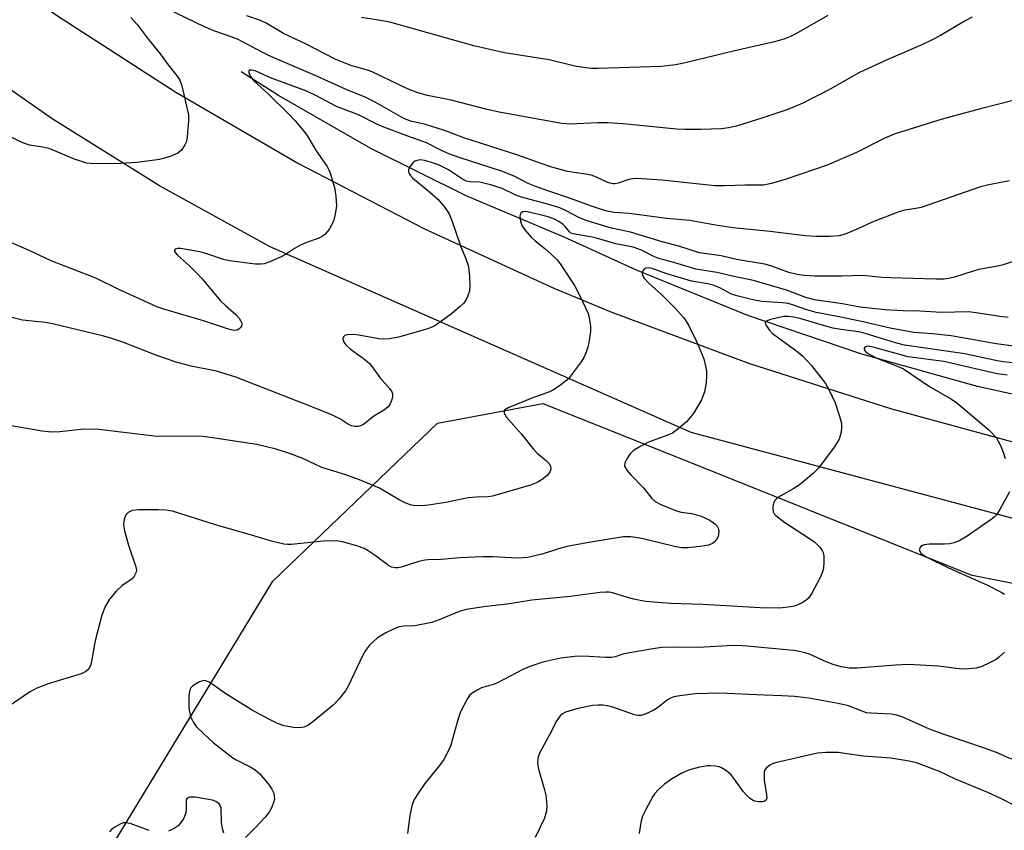
# Model space of a CAD drawing. Units: inches. Extents: x 1231766 to 1237766, y 521456 to 525456.
# Drawn here: x 1234036 to 1234266, y 524977 to 525167 of the extents above; entities that cross this region are included whole.
import ezdxf

# ---------------------------------------------------------------- set-up
doc = ezdxf.new("R2010")
doc.units = ezdxf.units.IN
doc.header["$MEASUREMENT"] = 0
for name, color, linetype in [('HYDRO-Canal', 164, 'Continuous'), ('NTRL-Trees', 3, 'Continuous'), ('TRANS-Road', 130, 'Continuous'), ('Undefined', 1, 'Continuous')]:
    doc.layers.add(name, color=color, linetype=linetype)

msp = doc.modelspace()

# ---------------------------------------------------------------- linework, layer by layer
at = {"layer": 'HYDRO-Canal'}
msp.add_lwpolyline([(1234496.42, 525069.86), (1234489.35, 525053.22), (1234479.6, 525050.95), (1234469.62, 525050.24), (1234462.69, 525050.67), (1234378.64, 525059.63), (1234287.73, 525075.41), (1234260.19, 525081.48), (1234233.04, 525089.07), (1234206.35, 525098.18), (1234180.21, 525108.76), (1234163.3, 525116.54), (1234140.29, 525126.18), (1234117.94, 525137.26), (1234096.34, 525149.72), (1234087.62, 525155.28)], dxfattribs=at)
at = {"layer": 'NTRL-Trees'}
msp.add_lwpolyline([(1234393.93, 524616.92), (1234375.96, 524614.39), (1234361.87, 524624.39), (1234231.2, 524717.13), (1234155.97, 524767.99), (1234099.64, 524841.64), (1234085.42, 524854.13), (1234046.52, 524888.29), (1234039.42, 524920.83), (1234055.63, 524971), (1234094.99, 525035.84), (1234133.59, 525072.89), (1234158.29, 525077.52), (1234182.58, 525067.8), (1234258.63, 525037.38), (1234457, 524998.01), (1234472.44, 524980.26), (1234475.87, 524941.12), (1234469.99, 524910.03), (1234450.33, 524797.66), (1234416.61, 524670.31)], close=True, dxfattribs=at)
at = {"layer": 'TRANS-Road'}
for points in [[(1233804.51, 525407.77), (1233872.28, 525338.12), (1233890.16, 525316.02), (1233894.29, 525311.24), (1233906.74, 525296.82), (1233917.28, 525284.61), (1233945.58, 525254.25), (1233962.95, 525237), (1233975.02, 525225), (1233979.95, 525220.46), (1234005.54, 525196.88), (1234017.19, 525187.93), (1234044.27, 525168.56), (1234072.24, 525150.49), (1234101.04, 525133.77), (1234130.59, 525118.44), (1234160.84, 525104.52), (1234174.21, 525099.04), (1234206.76, 525086.93), (1234239.82, 525076.31), (1234273.32, 525067.21)], [(1234311.84, 525039.02), (1234193.08, 525070.71), (1234094.42, 525114.26), (1234068.45, 525128.56), (1234043.28, 525144.22), (1234018.98, 525161.2), (1234015.6, 525163.84), (1233995.62, 525179.44), (1233985.68, 525188.1), (1233973.26, 525198.91), (1233938.67, 525232.42), (1233905.2, 525267.05), (1233886.99, 525287.17), (1233873.17, 525302.45), (1233872.89, 525302.76), (1233841.76, 525339.51), (1233819.42, 525363.99)]]:
    msp.add_lwpolyline(points, dxfattribs=at)
at = {"layer": 'Undefined'}
for points, elevation in [([(1234269.13, 525148.7), (1234260.88, 525146.61), (1234251.87, 525144.17), (1234240.67, 525140.65), (1234238.44, 525139.74), (1234231.78, 525136.33), (1234224.97, 525133.41), (1234215.35, 525130.09), (1234211.9, 525129.11), (1234209.94, 525128.72), (1234208.65, 525128.67), (1234205.61, 525128.7), (1234200.89, 525128.51), (1234198.6, 525128.55), (1234186.16, 525129.86), (1234180.34, 525130.23), (1234179.5, 525130.2), (1234178.45, 525130.03), (1234175.97, 525129.14), (1234175.23, 525128.98), (1234174.74, 525128.99), (1234173.72, 525129.27), (1234170.89, 525130.55), (1234169.63, 525131.02), (1234168.28, 525131.3), (1234164.07, 525131.93), (1234160.38, 525132.93), (1234157.67, 525133.81), (1234152.4, 525135.73), (1234139.77, 525139.78), (1234135.21, 525141.51), (1234130.77, 525142.89), (1234127.36, 525143.72), (1234126.26, 525144.09), (1234125.01, 525144.71), (1234118.99, 525148.12), (1234116.68, 525149.28), (1234112.2, 525151.14), (1234105.47, 525154.16), (1234094.53, 525158.86), (1234092.49, 525159.86), (1234086.7, 525162.94), (1234085.27, 525163.49), (1234081.38, 525164.76), (1234078.99, 525165.78), (1234070.38, 525169.91)], 390), ([(1234061.73, 525167.95), (1234063.27, 525166.25), (1234065.86, 525162.82), (1234068.6, 525159.51), (1234070.45, 525156.87), (1234072.62, 525154.26), (1234073.22, 525153.33), (1234073.66, 525151.98), (1234075.21, 525145.2), (1234075.22, 525143.78), (1234074.93, 525140.04), (1234074.75, 525138.92), (1234074.42, 525138.13), (1234073.58, 525136.93), (1234072.73, 525136.18), (1234070.92, 525135.42), (1234069.57, 525134.98), (1234068.47, 525134.73), (1234063.22, 525134.02), (1234059.37, 525133.73), (1234053.64, 525133.7), (1234052.2, 525133.76), (1234051.35, 525133.88), (1234049.95, 525134.28), (1234048.3, 525134.86), (1234044.07, 525136.68), (1234042.75, 525137.17), (1234041.13, 525137.58), (1234037.96, 525138.09), (1234036.44, 525138.6), (1234033, 525140.28)], 390), ([(1234258.93, 525168.09), (1234257.4, 525167.27), (1234251.51, 525163.8), (1234249.51, 525162.72), (1234247.25, 525161.64), (1234239.19, 525158.17), (1234232.55, 525155.08), (1234230.57, 525154.02), (1234225.77, 525151.24), (1234219.23, 525147.9), (1234215.71, 525146.45), (1234209.89, 525144.48), (1234203.68, 525142.53), (1234201.8, 525142.09), (1234200.18, 525141.93), (1234195.3, 525141.7), (1234191.63, 525141.7), (1234189.6, 525141.83), (1234177.09, 525143.03), (1234173.44, 525143.29), (1234171.12, 525143.29), (1234164.7, 525143.01), (1234162.74, 525143.12), (1234148.47, 525145.69), (1234145.24, 525146.42), (1234136.8, 525148.59), (1234131.25, 525149.7), (1234128.99, 525150.32), (1234126.59, 525151.27), (1234118.29, 525155.27), (1234117.18, 525155.68), (1234113.3, 525156.72), (1234109.59, 525158.25), (1234102.82, 525161.72), (1234097.48, 525164.26), (1234093.41, 525166.64), (1234092.12, 525167.3), (1234088.89, 525168.4)], 392), ([(1234267.71, 525129.72), (1234262.8, 525128.8), (1234260.86, 525128.29), (1234246.99, 525123.47), (1234245.73, 525123.21), (1234243.14, 525122.83), (1234242, 525122.55), (1234235.45, 525120.04), (1234232.1, 525118.43), (1234229.14, 525117.18), (1234227.76, 525116.84), (1234225.51, 525116.62), (1234222.3, 525116.65), (1234219.75, 525116.81), (1234211.56, 525117.8), (1234202.81, 525118.69), (1234198.8, 525119.31), (1234192.75, 525120.41), (1234187.39, 525120.91), (1234178.52, 525122.05), (1234175.05, 525122.27), (1234172.96, 525122.69), (1234169.73, 525123.73), (1234164.75, 525125.58), (1234159.69, 525127.25), (1234156.45, 525128.42), (1234154.86, 525129.11), (1234151.6, 525130.81), (1234148.6, 525131.98), (1234138.7, 525135.19), (1234136.26, 525136.06), (1234134.57, 525136.81), (1234131.02, 525138.6), (1234126.45, 525140.22), (1234121.06, 525142.27), (1234119.36, 525143.01), (1234115.08, 525145.16), (1234109.9, 525147.09), (1234104.9, 525149.77), (1234102.76, 525150.77), (1234094.43, 525153.84), (1234090.85, 525155.47), (1234090.1, 525155.65), (1234089.65, 525155.63), (1234089.38, 525155.47), (1234089.4, 525154.98), (1234089.84, 525154.11), (1234090.47, 525153.26), (1234091.39, 525152.33), (1234094.07, 525149.96), (1234098.54, 525145.54), (1234100.24, 525143.78), (1234102.28, 525141.36), (1234103.11, 525140.19), (1234105.18, 525136.71), (1234107.71, 525133.05), (1234108.14, 525132.29), (1234108.47, 525131.48), (1234109.46, 525128.11), (1234109.79, 525126.14), (1234109.93, 525123.88), (1234109.65, 525121.92), (1234109.22, 525120.28), (1234108.26, 525118.47), (1234107.77, 525117.75), (1234107.19, 525117.14), (1234106.55, 525116.68), (1234105.6, 525116.19), (1234102.9, 525115.29), (1234101.61, 525114.7), (1234100.12, 525113.86), (1234097.97, 525112.43), (1234096.95, 525111.89), (1234094.31, 525110.71), (1234092.97, 525110.24), (1234092.12, 525110.14), (1234090.97, 525110.19), (1234084.8, 525110.93), (1234083.42, 525111.27), (1234079.55, 525112.59), (1234077.88, 525113.06), (1234073.37, 525113.82), (1234072.63, 525113.86), (1234072.09, 525113.71), (1234071.97, 525113.48), (1234071.98, 525113.2), (1234072.16, 525112.83), (1234072.64, 525112.26), (1234075.47, 525109.78), (1234077.1, 525108.18), (1234078.45, 525106.72), (1234082.68, 525101.69), (1234083.89, 525100.49), (1234086.32, 525098.38), (1234087.09, 525097.52), (1234087.54, 525096.81), (1234087.71, 525096.33), (1234087.74, 525096.1), (1234087.63, 525095.66), (1234087.38, 525095.25), (1234087.03, 525094.92), (1234086.67, 525094.73), (1234086.06, 525094.66), (1234085.25, 525094.78), (1234084.14, 525095.09), (1234078.74, 525096.9), (1234069.43, 525099.63), (1234067.82, 525100.17), (1234063.18, 525102.32), (1234058.89, 525104.2), (1234053.49, 525106.88), (1234043.05, 525110.98), (1234037.76, 525113.48), (1234026.83, 525118.14)], 388), ([(1234276.44, 525113.37), (1234265.97, 525109.95), (1234264.87, 525109.68), (1234260.48, 525108.89), (1234259.16, 525108.53), (1234254.82, 525107.1), (1234253.73, 525106.86), (1234252.36, 525106.69), (1234250.37, 525106.64), (1234239.75, 525106.97), (1234237.77, 525107.08), (1234233.39, 525107.51), (1234228.39, 525107.33), (1234221.97, 525107.39), (1234219.63, 525107.54), (1234217.92, 525107.78), (1234215.99, 525108.2), (1234211.74, 525109.81), (1234210.35, 525110.2), (1234203.7, 525111.23), (1234200.12, 525112.11), (1234195.02, 525112.85), (1234190.44, 525114.28), (1234186.29, 525115.39), (1234178.83, 525117.64), (1234174.41, 525118.65), (1234168.65, 525120.3), (1234166.9, 525121), (1234163.8, 525122.71), (1234162.25, 525123.37), (1234159.39, 525124.23), (1234153.32, 525125.87), (1234151.8, 525126.46), (1234148.73, 525127.89), (1234146, 525128.8), (1234143.52, 525129.39), (1234141.23, 525129.48), (1234140.4, 525129.6), (1234139.43, 525130.06), (1234136.15, 525132.28), (1234133.8, 525133.42), (1234132.18, 525134.01), (1234130.52, 525134.5), (1234129.69, 525134.62), (1234128.73, 525134.5), (1234128.29, 525134.32), (1234127.88, 525134.02), (1234127.08, 525132.99), (1234126.83, 525132.3), (1234126.84, 525131.86), (1234126.96, 525131.43), (1234127.21, 525131), (1234127.81, 525130.37), (1234131.73, 525127.15), (1234133.7, 525125.41), (1234135.17, 525123.66), (1234136.3, 525122), (1234136.96, 525120.42), (1234139.07, 525114.26), (1234140.15, 525111.67), (1234140.77, 525109.88), (1234140.98, 525108.78), (1234141.1, 525107.34), (1234141.19, 525105.01), (1234141.1, 525103.88), (1234140.75, 525102.79), (1234140.25, 525101.76), (1234139.76, 525101.06), (1234138.94, 525100.24), (1234136.92, 525098.54), (1234134.03, 525096.41), (1234132.81, 525095.65), (1234131.31, 525094.98), (1234124.44, 525093.09), (1234122.41, 525092.66), (1234120.99, 525092.6), (1234119.85, 525092.67), (1234115.2, 525093.52), (1234114.03, 525093.66), (1234112.37, 525093.59), (1234111.91, 525093.45), (1234111.6, 525093.18), (1234111.45, 525092.79), (1234111.46, 525092.35), (1234111.64, 525091.92), (1234112.12, 525091.29), (1234113.17, 525090.31), (1234116.55, 525087.8), (1234117.63, 525086.87), (1234118.29, 525086.1), (1234120.07, 525083.64), (1234122.44, 525080.94), (1234122.87, 525080.27), (1234123.04, 525079.8), (1234123.04, 525079.01), (1234122.84, 525078.19), (1234122.54, 525077.41), (1234122.06, 525076.74), (1234121.17, 525076.05), (1234118.7, 525074.51), (1234116.22, 525072.61), (1234115.53, 525072.26), (1234115.01, 525072.13), (1234114.21, 525072.11), (1234113.44, 525072.27), (1234112.72, 525072.63), (1234110.86, 525073.88), (1234108.97, 525074.75), (1234103.75, 525076.9), (1234086.37, 525083.7), (1234081.78, 525085.09), (1234075.88, 525086.25), (1234072.36, 525087.24), (1234067.78, 525088.78), (1234059.85, 525091.88), (1234057.05, 525092.81), (1234055.07, 525093.36), (1234043.35, 525096.22), (1234041.61, 525096.5), (1234036.32, 525097.04), (1234032.9, 525097.92)], 386), ([(1234267.4, 525097.71), (1234265.43, 525097.9), (1234259.84, 525098.76), (1234258.08, 525098.97), (1234251.75, 525098.84), (1234246.66, 525099.14), (1234242.76, 525099.21), (1234238.42, 525099.5), (1234232.64, 525100.1), (1234228.5, 525100.91), (1234222, 525101.8), (1234219.95, 525102.33), (1234215.41, 525104.09), (1234212.17, 525104.98), (1234207.68, 525106.37), (1234202.72, 525107.34), (1234199.06, 525108.24), (1234194.12, 525109.01), (1234189.01, 525110.6), (1234185.5, 525111.48), (1234184.32, 525111.94), (1234181.43, 525113.45), (1234179.47, 525114.13), (1234175.4, 525114.96), (1234170.29, 525116.43), (1234165.39, 525117.25), (1234164.89, 525117.45), (1234164.51, 525117.74), (1234163.62, 525118.91), (1234163.04, 525119.49), (1234162.07, 525120.16), (1234161.01, 525120.72), (1234159.52, 525121.23), (1234155.42, 525122.29), (1234154.3, 525122.48), (1234153.6, 525122.43), (1234153.23, 525122.24), (1234153.09, 525122.08), (1234152.93, 525121.39), (1234153.02, 525120.29), (1234153.39, 525119.21), (1234154.06, 525118.23), (1234155.64, 525116.42), (1234156.51, 525115.64), (1234158.79, 525113.85), (1234160.26, 525112.54), (1234161.65, 525111.16), (1234162.53, 525110.02), (1234165.7, 525105.14), (1234167, 525102.75), (1234168.9, 525098.58), (1234169.25, 525097.21), (1234169.48, 525095.53), (1234169.45, 525094.4), (1234169.1, 525091.82), (1234168.86, 525090.69), (1234168.36, 525089.32), (1234167.87, 525088.27), (1234167.26, 525087.27), (1234165.2, 525084.45), (1234164.27, 525083.33), (1234162.54, 525081.89), (1234160.68, 525080.62), (1234159.43, 525080.1), (1234156.1, 525078.96), (1234150.17, 525076.49), (1234149.42, 525076.06), (1234149.16, 525075.65), (1234149.28, 525075.08), (1234149.72, 525074.41), (1234153.33, 525070.33), (1234155.99, 525066.88), (1234156.97, 525065.91), (1234159.16, 525064.09), (1234159.9, 525063.23), (1234160.07, 525062.79), (1234160.14, 525062.32), (1234160.12, 525061.86), (1234159.95, 525061.42), (1234159.26, 525060.6), (1234158.17, 525059.7), (1234156.95, 525058.98), (1234155.37, 525058.34), (1234146.5, 525055.79), (1234145.45, 525055.63), (1234142.74, 525055.56), (1234140.77, 525055.39), (1234135.52, 525054.31), (1234131.53, 525053.68), (1234129.78, 525053.56), (1234128.01, 525053.6), (1234127.18, 525053.76), (1234125.89, 525054.28), (1234124.63, 525054.94), (1234120.01, 525057.69), (1234115.33, 525059.66), (1234112.1, 525060.78), (1234106.47, 525062.55), (1234102, 525064.64), (1234099.14, 525065.73), (1234095.79, 525066.79), (1234091.22, 525067.94), (1234081.45, 525069.43), (1234078.65, 525069.77), (1234076.94, 525069.85), (1234069.22, 525069.75), (1234067.17, 525069.83), (1234054.2, 525071.43), (1234050.71, 525071.47), (1234045.12, 525070.88), (1234043.24, 525070.83), (1234040.98, 525071.07), (1234033.29, 525072.36)], 384), ([(1234268.68, 525090.93), (1234264.51, 525091.48), (1234253.99, 525093.34), (1234249.65, 525093.88), (1234245.27, 525094.17), (1234239.72, 525095.14), (1234233.71, 525096.59), (1234228.17, 525097.77), (1234222.39, 525098.88), (1234220.2, 525099.48), (1234216.78, 525100.67), (1234215.78, 525100.94), (1234214.43, 525101.13), (1234209.61, 525101.45), (1234208.28, 525101.64), (1234206.86, 525101.96), (1234203.74, 525102.77), (1234202.36, 525103.21), (1234199.75, 525104.59), (1234198.21, 525105.23), (1234196.93, 525105.53), (1234193.11, 525106.17), (1234187.16, 525108), (1234183.9, 525109.16), (1234183.11, 525109.32), (1234182.44, 525109.27), (1234181.93, 525108.95), (1234181.7, 525108.59), (1234181.57, 525108.18), (1234181.63, 525107.53), (1234182.02, 525106.89), (1234183.17, 525105.69), (1234186.22, 525103), (1234189.27, 525099.95), (1234191.35, 525097.59), (1234191.84, 525096.89), (1234192.41, 525095.88), (1234194.48, 525091.72), (1234196, 525087.97), (1234196.45, 525086.26), (1234196.65, 525085.11), (1234196.68, 525083.95), (1234196.56, 525082.51), (1234196.36, 525081.07), (1234196.17, 525080.25), (1234195.82, 525079.2), (1234195.46, 525078.41), (1234193.66, 525075.34), (1234192.83, 525074.25), (1234191.93, 525073.22), (1234190.02, 525071.55), (1234188.65, 525070.57), (1234187.38, 525069.99), (1234183.08, 525068.45), (1234181.29, 525067.53), (1234179.58, 525066.48), (1234178.76, 525065.71), (1234177.96, 525064.54), (1234177.5, 525063.58), (1234177.47, 525062.86), (1234177.97, 525061.91), (1234178.88, 525060.76), (1234181.9, 525057.74), (1234183.84, 525055.26), (1234184.62, 525054.52), (1234186.13, 525053.75), (1234189.87, 525052.25), (1234190.69, 525052.04), (1234193.23, 525051.72), (1234195.37, 525051.1), (1234197.31, 525050.22), (1234198, 525049.81), (1234198.62, 525049.31), (1234199.14, 525048.74), (1234199.43, 525048.14), (1234199.53, 525047.63), (1234199.5, 525046.84), (1234199.38, 525046.33), (1234199, 525045.62), (1234198.47, 525045.01), (1234198.06, 525044.7), (1234197.12, 525044.31), (1234195.78, 525044.06), (1234192.3, 525043.68), (1234190.85, 525043.67), (1234189.43, 525043.91), (1234181.48, 525045.85), (1234178.89, 525046.26), (1234177.18, 525046.28), (1234168.6, 525044.89), (1234164.03, 525043.98), (1234161.97, 525043.46), (1234158.35, 525042.27), (1234154.75, 525041.41), (1234152.44, 525041.28), (1234146.56, 525041.56), (1234144.23, 525041.58), (1234138.91, 525041.37), (1234134.41, 525040.96), (1234131.44, 525040.88), (1234130.61, 525040.78), (1234129.25, 525040.47), (1234125.11, 525039.17), (1234124.27, 525039.02), (1234123.7, 525039.02), (1234122.85, 525039.18), (1234122.11, 525039.53), (1234119.01, 525041.91), (1234117.37, 525042.99), (1234116.4, 525043.53), (1234114.73, 525044.14), (1234111.31, 525045.13), (1234109.86, 525045.3), (1234106.9, 525045.25), (1234099.29, 525044.5), (1234098.41, 525044.46), (1234097.55, 525044.55), (1234094.68, 525045.24), (1234089.99, 525046.68), (1234081.53, 525049.04), (1234071.51, 525052.29), (1234069.96, 525052.54), (1234068.27, 525052.62), (1234063.54, 525052.63), (1234062.07, 525052.47), (1234061.06, 525051.99), (1234060.52, 525051.4), (1234060.17, 525050.42), (1234060.03, 525049.06), (1234060.25, 525047.66), (1234061.15, 525044.33), (1234062.93, 525039.27), (1234063.03, 525038.44), (1234062.94, 525037.96), (1234062.51, 525037.06), (1234062, 525036.46), (1234059.6, 525034.82), (1234058.38, 525033.64), (1234056.75, 525031.68), (1234055.82, 525030.08), (1234054.95, 525027.88), (1234053.5, 525022.51), (1234053.18, 525021.08), (1234052.59, 525017.52), (1234052.34, 525016.36), (1234052.02, 525015.61), (1234051.57, 525014.98), (1234050.91, 525014.51), (1234050.1, 525014.19), (1234042.36, 525011.82), (1234039.73, 525010.82), (1234038, 525009.87), (1234032.79, 525006.35)], 382), ([(1234252.16, 525000), (1234248.91, 525001.18), (1234242.67, 525004), (1234241.3, 525004.5), (1234239.94, 525004.73), (1234235.22, 525004.9), (1234234.19, 525005.04), (1234233.11, 525005.37), (1234229.92, 525006.65), (1234227.55, 525007.22), (1234220.62, 525008.43), (1234217.27, 525008.87), (1234214.3, 525009.03), (1234210.2, 525009.13), (1234199.76, 525009.65), (1234194.1, 525009.47), (1234190.37, 525009.03), (1234188.99, 525008.74), (1234188.21, 525008.47), (1234187.5, 525008.07), (1234185.14, 525006.19), (1234184.17, 525005.57), (1234182.31, 525004.67), (1234181.25, 525004.4), (1234180.5, 525004.41), (1234179.76, 525004.55), (1234174.68, 525006.35), (1234173.55, 525006.64), (1234172.38, 525006.82), (1234171.26, 525006.84), (1234169.95, 525006.71), (1234166.49, 525006.01), (1234163.63, 525005.18), (1234162.93, 525004.81), (1234162.35, 525004.34), (1234161.57, 525003.25), (1234159.93, 525000)], 376), ([(1234078.89, 525000), (1234081.06, 524998.1), (1234085.61, 524994.49), (1234086.6, 524993.91), (1234089.72, 524992.37), (1234090.85, 524991.66), (1234091.93, 524990.7), (1234093.09, 524989.42), (1234094.17, 524988.09), (1234094.81, 524987.14), (1234095.15, 524986.37), (1234095.35, 524985.55), (1234095.36, 524984.75), (1234095.16, 524983.96), (1234094.77, 524982.94), (1234094.13, 524981.71), (1234093.23, 524980.57), (1234091.06, 524978.19), (1234088.62, 524975.76)], 380), ([(1234137.47, 525000), (1234136.64, 524997.14), (1234135.08, 524994.1), (1234134.1, 524992.7), (1234130.67, 524988.45), (1234128.81, 524985.82), (1234128.08, 524984.58), (1234127.62, 524983.21), (1234127.1, 524980.94), (1234126.54, 524976.7)], 378), ([(1234159.93, 525000), (1234157.55, 524995.69), (1234157.21, 524994.63), (1234157.08, 524993.5), (1234157.12, 524992.64), (1234157.3, 524991.78), (1234158.68, 524987), (1234158.98, 524985.7), (1234159.21, 524983.37), (1234159.13, 524981.94), (1234158.67, 524980.33), (1234156.48, 524975.81)], 376), ([(1234302.04, 525000), (1234299.21, 524999.34), (1234296.57, 524998.52), (1234295.53, 524998.02), (1234285.88, 524992.73), (1234284.53, 524992.27), (1234283.17, 524992.14), (1234281.26, 524992.32), (1234277.99, 524993.09), (1234274.07, 524993.78), (1234272.92, 524993.87), (1234270, 524993.88), (1234268.4, 524994.13), (1234267.38, 524994.47), (1234264.98, 524995.53), (1234262.08, 524996.69), (1234252.16, 525000)], 376), ([(1234273.25, 524981.06), (1234265.97, 524984.79), (1234262.59, 524986.37), (1234255.03, 524989.44), (1234251.28, 524991.28), (1234245.85, 524993.28), (1234244.17, 524993.72), (1234239.85, 524994.4), (1234233.36, 524994.86), (1234227.52, 524995.7), (1234224.67, 524995.73), (1234222.68, 524995.55), (1234213.13, 524993.4), (1234212.29, 524993.15), (1234211.52, 524992.78), (1234210.65, 524992.08), (1234210.35, 524991.65), (1234210.2, 524991.16), (1234210.14, 524990.35), (1234210.2, 524989.2), (1234210.74, 524985.78), (1234210.78, 524985.02), (1234210.67, 524984.6), (1234210.55, 524984.45), (1234210.16, 524984.25), (1234209.66, 524984.15), (1234208.82, 524984.15), (1234207.97, 524984.31), (1234207.43, 524984.52), (1234206.86, 524984.9), (1234206.07, 524985.65), (1234205.35, 524986.47), (1234203.17, 524989.58), (1234202.44, 524990.47), (1234201.36, 524991.4), (1234200.16, 524992.15), (1234199.63, 524992.35), (1234198.8, 524992.51), (1234197.66, 524992.61), (1234196.8, 524992.6), (1234195.05, 524992.25), (1234192.47, 524991.54), (1234190.9, 524990.86), (1234188.47, 524989.47), (1234186.83, 524988.28), (1234185.3, 524986.95), (1234184.55, 524986.1), (1234184.07, 524985.39), (1234182.4, 524982.37), (1234181.65, 524980.82), (1234181.4, 524979.99), (1234181.18, 524978.82), (1234180.89, 524976.76)], 374), ([(1234083.52, 524976.84), (1234083.22, 524977.91), (1234083.01, 524979.31), (1234082.88, 524982.71), (1234082.68, 524983.31), (1234082.4, 524983.68), (1234081.64, 524984.27), (1234080.87, 524984.56), (1234076.82, 524985.21), (1234075.48, 524985.24), (1234074.9, 524985.01), (1234074.72, 524984.65), (1234074.66, 524984.18), (1234074.7, 524982.28), (1234074.64, 524981.59), (1234074.13, 524980.32), (1234073.54, 524979.37), (1234072.79, 524978.54), (1234071.88, 524977.88), (1234070.58, 524977.29)], 380), ([(1234066.06, 524977.45), (1234061.57, 524979.04), (1234060.47, 524979.26), (1234059.94, 524979.21), (1234059.19, 524978.92), (1234057.98, 524978.21), (1234057.3, 524977.71), (1234056.71, 524977.12)], 380)]:
    msp.add_lwpolyline(points, dxfattribs=dict(at, elevation=elevation))
for points in [[(1234225.11, 525168.44, 394), (1234217.56, 525164.16, 394), (1234216.31, 525163.54, 394), (1234214.77, 525162.92, 394), (1234212.56, 525162.3, 394), (1234203.31, 525160.2, 394), (1234191.36, 525157.28, 394), (1234189.39, 525156.89, 394), (1234186.14, 525156.49, 394), (1234171.19, 525156.05, 394), (1234169.73, 525156.07, 394), (1234168.33, 525156.19, 394), (1234165.81, 525156.58, 394), (1234159.79, 525158.05, 394), (1234149.31, 525159.68, 394), (1234142.1, 525161.32, 394), (1234122.43, 525166.86, 394), (1234120.71, 525167.21, 394), (1234115.81, 525167.96, 394)], [(1234268.56, 525087.07, 380), (1234266.22, 525087.3, 380), (1234264.76, 525087.55, 380), (1234257.18, 525089.15, 380), (1234243.1, 525091.19, 380), (1234240.98, 525091.71, 380), (1234233.83, 525093.95, 380), (1234232.27, 525094.29, 380), (1234228.16, 525094.84, 380), (1234226.28, 525095.21, 380), (1234224.06, 525095.77, 380), (1234218.52, 525097.47, 380), (1234217.14, 525097.78, 380), (1234215.8, 525097.9, 380), (1234214.76, 525097.87, 380), (1234213.69, 525097.69, 380), (1234211.64, 525097.19, 380), (1234210.67, 525096.82, 380), (1234210.41, 525096.55, 380), (1234210.39, 525096.39, 380), (1234210.62, 525095.8, 380), (1234211.42, 525094.7, 380), (1234212.15, 525093.94, 380), (1234212.97, 525093.26, 380), (1234217.86, 525089.76, 380), (1234219.2, 525088.6, 380), (1234221.23, 525086.43, 380), (1234224.54, 525082.22, 380), (1234225.43, 525080.68, 380), (1234226.81, 525077.69, 380), (1234227.85, 525074.57, 380), (1234228.26, 525072.83, 380), (1234228.28, 525071.95, 380), (1234228.18, 525070.78, 380), (1234228.02, 525069.92, 380), (1234227.72, 525069.15, 380), (1234226.55, 525067.31, 380), (1234222.94, 525062.39, 380), (1234221.7, 525061.18, 380), (1234218.34, 525058.38, 380), (1234217.13, 525057.6, 380), (1234214.11, 525055.88, 380), (1234213.17, 525055.25, 380), (1234212.54, 525054.55, 380), (1234212.28, 525053.78, 380), (1234212.21, 525052.95, 380), (1234212.31, 525052.14, 380), (1234212.53, 525051.67, 380), (1234212.89, 525051.25, 380), (1234215, 525049.61, 380), (1234220.32, 525046.17, 380), (1234222.03, 525044.98, 380), (1234223.26, 525043.76, 380), (1234223.76, 525043.09, 380), (1234224, 525042.6, 380), (1234224.16, 525041.78, 380), (1234224.17, 525040.34, 380), (1234224.05, 525038.89, 380), (1234223.86, 525038.05, 380), (1234223.27, 525036.74, 380), (1234221.26, 525032.89, 380), (1234220.63, 525031.95, 380), (1234220.03, 525031.39, 380), (1234219.06, 525030.81, 380), (1234218.04, 525030.31, 380), (1234217.24, 525030.01, 380), (1234216.4, 525029.83, 380), (1234213.8, 525029.58, 380), (1234209.2, 525029.64, 380), (1234195.82, 525030.4, 380), (1234188.21, 525030.61, 380), (1234183.34, 525031.01, 380), (1234181.91, 525031.19, 380), (1234179.6, 525031.65, 380), (1234178.17, 525032.01, 380), (1234174.59, 525033.14, 380), (1234173.85, 525033.28, 380), (1234173.1, 525033.31, 380), (1234171.7, 525033.2, 380), (1234164.68, 525032.28, 380), (1234155.69, 525031.39, 380), (1234149.95, 525030.45, 380), (1234145.02, 525029.92, 380), (1234140.3, 525029.23, 380), (1234138.68, 525028.74, 380), (1234133.97, 525026.79, 380), (1234132.29, 525026.22, 380), (1234128.32, 525025.41, 380), (1234125.62, 525025.32, 380), (1234124.36, 525025.08, 380), (1234123.32, 525024.64, 380), (1234121.53, 525023.74, 380), (1234119.57, 525022.58, 380), (1234117.66, 525020.89, 380), (1234116.69, 525019.62, 380), (1234116.01, 525018.35, 380), (1234112.75, 525011.42, 380), (1234112.01, 525010.18, 380), (1234110.57, 525008.3, 380), (1234109.14, 525006.81, 380), (1234104.4, 525002.9, 380), (1234103.22, 525002.06, 380), (1234102.26, 525001.66, 380), (1234101.27, 525001.49, 380), (1234099.87, 525001.59, 380), (1234097.63, 525002, 380), (1234096.1, 525002.5, 380), (1234094.22, 525003.43, 380), (1234090.02, 525005.71, 380), (1234083.74, 525009.63, 380), (1234081.06, 525011.57, 380), (1234080.08, 525012.17, 380), (1234079.33, 525012.48, 380), (1234078.82, 525012.56, 380), (1234078.33, 525012.47, 380), (1234077.83, 525012.28, 380), (1234076.86, 525011.73, 380), (1234076.19, 525011.24, 380), (1234075.82, 525010.87, 380), (1234075.57, 525010.43, 380), (1234075.34, 525009.08, 380), (1234075.33, 525006.19, 380), (1234075.45, 525005.33, 380), (1234075.74, 525004.19, 380), (1234076.39, 525002.75, 380), (1234077.05, 525001.84, 380), (1234078.89, 525000, 380)], [(1234267.09, 525084.16, 378), (1234264.8, 525084.5, 378), (1234252.29, 525087.34, 378), (1234243.94, 525088.42, 378), (1234235.96, 525090.68, 378), (1234234.91, 525090.91, 378), (1234234.28, 525090.93, 378), (1234233.78, 525090.73, 378), (1234233.6, 525090.47, 378), (1234233.6, 525090.31, 378), (1234233.83, 525089.8, 378), (1234234.59, 525089.17, 378), (1234236.59, 525088.15, 378), (1234241.55, 525086.19, 378), (1234242.82, 525085.61, 378), (1234248.96, 525081.53, 378), (1234254.1, 525078.5, 378), (1234255.32, 525077.69, 378), (1234262.85, 525071.37, 378), (1234264.59, 525069.45, 378), (1234265.04, 525068.72, 378), (1234265.54, 525067.69, 378), (1234266.18, 525066.13, 378), (1234266.68, 525064.6, 378)], [(1234267.71, 525056.79, 378), (1234265.43, 525052.67, 378), (1234264.64, 525051.46, 378), (1234264.05, 525050.86, 378), (1234263.37, 525050.34, 378), (1234257.55, 525046.26, 378), (1234256.04, 525045.37, 378), (1234254.73, 525044.86, 378), (1234253.63, 525044.6, 378), (1234252.46, 525044.53, 378), (1234248.88, 525044.51, 378), (1234247.73, 525044.39, 378), (1234247.26, 525044.23, 378), (1234246.9, 525044, 378), (1234246.65, 525043.69, 378), (1234246.56, 525043.34, 378), (1234246.6, 525042.96, 378), (1234246.87, 525042.47, 378), (1234247.51, 525041.95, 378), (1234248.29, 525041.51, 378), (1234253.38, 525038.99, 378), (1234262.33, 525035.02, 378), (1234265.75, 525033.31, 378), (1234266.49, 525032.85, 378)], [(1234266.53, 525019.24, 378), (1234265.21, 525018.06, 378), (1234264.51, 525017.55, 378), (1234263.01, 525016.72, 378), (1234261.22, 525015.86, 378), (1234259.87, 525015.46, 378), (1234257.33, 525015.27, 378), (1234255.89, 525015.35, 378), (1234250.94, 525015.97, 378), (1234244.01, 525016.32, 378), (1234240.98, 525016.19, 378), (1234232, 525015.47, 378), (1234230.06, 525015.49, 378), (1234228.18, 525015.82, 378), (1234226.31, 525016.36, 378), (1234224.74, 525016.97, 378), (1234220.8, 525018.75, 378), (1234219.78, 525019.09, 378), (1234218.49, 525019.41, 378), (1234217.08, 525019.6, 378), (1234206.2, 525020.63, 378), (1234203.77, 525020.78, 378), (1234201.57, 525020.75, 378), (1234194.79, 525020.3, 378), (1234188.59, 525020.37, 378), (1234186.21, 525020.29, 378), (1234183.63, 525019.96, 378), (1234178.2, 525019.03, 378), (1234177.08, 525018.76, 378), (1234175.26, 525018.13, 378), (1234174.42, 525017.95, 378), (1234172.97, 525017.95, 378), (1234167.76, 525018.32, 378), (1234165.73, 525018.19, 378), (1234162.55, 525017.82, 378), (1234158.28, 525016.92, 378), (1234155.21, 525015.91, 378), (1234153.62, 525015.18, 378), (1234147.69, 525012.03, 378), (1234146.63, 525011.63, 378), (1234143.92, 525010.84, 378), (1234142.91, 525010.34, 378), (1234141.72, 525009.59, 378), (1234141.1, 525009.05, 378), (1234140.6, 525008.37, 378), (1234139.03, 525005.24, 378), (1234138.45, 525003.61, 378), (1234137.47, 525000, 378)]]:
    msp.add_polyline3d(points, dxfattribs=at)

doc.saveas('drawing.dxf')
